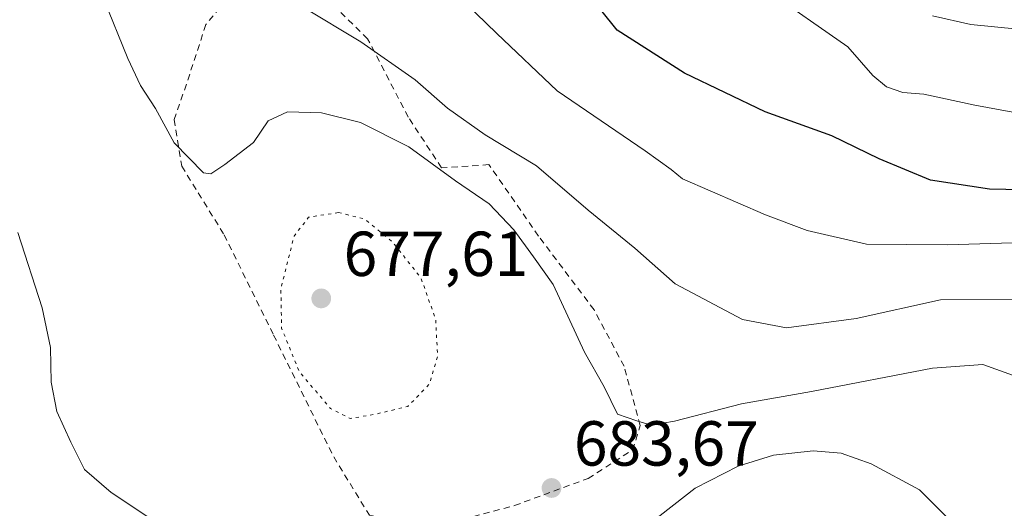
# Model space of a CAD drawing. Units: metres. Extents: x 586602 to 590039, y 4759050 to 4761411.
# Drawn here: x 587625 to 587781, y 4759468 to 4759545 of the extents above; entities that cross this region are included whole.
import ezdxf

# ---------------------------------------------------------------- set-up
doc = ezdxf.new("R2010")
doc.units = ezdxf.units.M
doc.header["$MEASUREMENT"] = 0
doc.linetypes.add('DGN Style 2', pattern=[1.6480167562047852, 0.988810053722871, -0.6592067024819142])
doc.linetypes.add('DGN Style 5', pattern=[1.1536117293433497, 0.4944050268614355, -0.6592067024819142])
for name, color, linetype, lineweight in [('Alambrada', 7, 'DGN Style 2', 0), ('Curva de nivel maestra', 30, 'Continuous', 30), ('Curva de nivel normal', 30, 'Continuous', 0), ('Curva de nivel normal depresión', 30, 'DGN Style 5', 0), ('Punto de cota en terreno', 7, 'Continuous', 0), ('Rótulo de punto de cota en terreno', 7, 'Continuous', 0)]:
    doc.layers.add(name, color=color, linetype=linetype, lineweight=lineweight)
doc.styles.add('Style-Arial', font='txt')

# ---------------------------------------------------------------- blocks, each defined once
blk = doc.blocks.new('5PATER')
at = {"layer": 'Punto de cota en terreno', "linetype": 'Continuous', "lineweight": 0}
h = blk.add_hatch(color=51, dxfattribs=at)
edge = h.paths.add_edge_path()
edge.add_ellipse((0, 0), major_axis=(-0.1095731443231308, -0.1110710700762829), ratio=0.9994222409660322, start_angle=0, end_angle=360)

msp = doc.modelspace()

# ---------------------------------------------------------------- linework, layer by layer
at = {"layer": 'Alambrada', "color": 7, "linetype": 'DGN Style 2', "lineweight": 0}
msp.add_polyline3d([(587690.6401000004, 4759464.880100001, 687.5866999999998), (587703.4901000002, 4759468.3301, 690.5825999999943), (587715.0900999998, 4759472.610099999, 690.7424000000028), (587722.1201, 4759477.090100001, 691.1012000000047), (587723.3300999999, 4759480.9301, 691.9505000000064), (587720.7801000001, 4759490.290100001, 695.2421999999933), (587716.0401, 4759499.1801, 693.914300000004), (587707.2801000001, 4759510.8201, 696.801099999997), (587699.4600999998, 4759522.090100001, 698.8181000000042), (587691.9801000003, 4759521.5801, 700.1245999999956), (587686.7301000003, 4759529.5801, 700.2657999999938), (587680.3201000001, 4759541.9301, 702.6569000000018), (587673.0301000001, 4759549.090100001, 694.9688000000025), (587665.3601000002, 4759549.4801, 693.4719000000041), (587659.1401000004, 4759549.350099999, 692.0801000000065), (587654.8000999996, 4759544.170100001, 690.6296000000002), (587651.7301000003, 4759534.7601, 689.9838000000018), (587649.8000999996, 4759529.190099999, 689.6447999999946), (587651.0100999996, 4759521.840100001, 687.0717000000004), (587657.6801000005, 4759511.0101, 695.758799999996), (587665.4801000003, 4759495.220100001, 696.5384999999952), (587674.9600999998, 4759476.0101, 689.9040999999997), (587680.5900999998, 4759466.800100001, 689.6689999999944), (587690.6401000004, 4759464.880100001, 687.5866999999998)], dxfattribs=at)
at = {"layer": 'Curva de nivel maestra', "color": 30, "linetype": 'Continuous', "lineweight": 30, "elevation": 700, "flags": 128}
msp.add_lwpolyline([(587875.0999999996, 4759546.0001), (587861.2999999998, 4759528.270099999), (587858.6100000005, 4759524.950099999), (587854.1600000003, 4759521.380100001), (587844.9199999999, 4759517.640100001), (587835.0099999999, 4759515.6801), (587823.4199999999, 4759515.360099999), (587806.0999999996, 4759516.380100001), (587791.1799999997, 4759517.960100001), (587778.4000000004, 4759518.2401), (587769.0999999996, 4759519.630100001), (587760.9900000002, 4759523.0001), (587753.54, 4759526.610099999), (587743.0099999999, 4759530.4101), (587730.2999999998, 4759536.5001), (587719.7000000002, 4759543.3201), (587707.0099999999, 4759559.090100001)], dxfattribs=at)
at = {"layer": 'Curva de nivel normal', "color": 30, "linetype": 'Continuous', "lineweight": 0, "flags": 128}
for points, elevation in [([(587769.4299999997, 4759545.57), (587775.4800000004, 4759544.180000001), (587782.9500000002, 4759543.439999999), (587789.5099999999, 4759541.74), (587797.4400000004, 4759540.220000001), (587809.0999999996, 4759538.140000001), (587827.4299999997, 4759537.470000001), (587840.6500000004, 4759539.300000001), (587847.4100000003, 4759541.970000001), (587850.8600000005, 4759544.27), (587862.7199999997, 4759555.380000001)], 710), ([(587690.8799999999, 4759552.34), (587700.6900000004, 4759542.76), (587710.1900000004, 4759533.74), (587724.1200000001, 4759524.279999999), (587728.1799999997, 4759521.32), (587729.9699999997, 4759519.84), (587743.0999999996, 4759514.17), (587749.6299999999, 4759511.710000001), (587759, 4759509.560000001), (587771.7199999997, 4759509.449999999), (587782.0499999998, 4759509.779999999), (587805.9800000004, 4759506.800000001), (587816.7000000002, 4759505.039999999), (587829, 4759503.930000001), (587838.4500000002, 4759502.960000001), (587845.2599999999, 4759503.74), (587853.7999999998, 4759507.970000001), (587863.1299999999, 4759516.01), (587871.9600000001, 4759528.039999999), (587878.0599999996, 4759535.180000001), (587883.2800000003, 4759539.380000001), (587890.4299999997, 4759542.77), (587903.4299999997, 4759547.300000001)], 695), ([(587743.0599999996, 4759549.76), (587756.0800000001, 4759540.66), (587760.0199999996, 4759536.15), (587762.1500000004, 4759534.359999999), (587764.75, 4759533.49), (587768.0599999996, 4759533.180000001), (587776.0999999996, 4759531.460000001), (587794.0999999996, 4759528.130000001), (587826.7699999996, 4759525.609999999), (587839.4299999997, 4759525.960000001), (587846.4299999997, 4759528.189999999), (587851.3399999999, 4759530.92), (587856.2100000001, 4759535.32), (587860.2800000003, 4759540.180000001), (587865.5800000001, 4759547.550000001)], 705), ([(587638.6600000003, 4759548.32), (587642.4699999997, 4759538.83), (587644.4800000004, 4759534.58), (587646.8700000001, 4759530.939999999), (587649.8099999996, 4759525.51), (587654.4500000002, 4759520.779999999), (587655.5999999996, 4759520.630000001), (587657.7699999996, 4759522.130000001), (587662.3200000003, 4759525.560000001), (587664.6500000004, 4759529.02), (587667.6500000004, 4759530.42), (587673.04, 4759530.24), (587679.1699999999, 4759528.720000001), (587686.8200000003, 4759524.890000001), (587694.1600000003, 4759519.560000001), (587699.4900000002, 4759515.890000001), (587703.3899999997, 4759511.789999999), (587706.5, 4759507.560000001), (587709.5999999996, 4759503.180000001), (587714.54, 4759492.51), (587717.6299999999, 4759487.050000001), (587719.7199999997, 4759482.720000001), (587722.8099999996, 4759481.680000001), (587725.0199999996, 4759481.01), (587728.7000000002, 4759481.640000001), (587739.3200000003, 4759484.390000001), (587750.3399999999, 4759486.32), (587769.4299999997, 4759489.99), (587777.3399999999, 4759490.58), (587782.2199999997, 4759488.850000001)], 685), ([(587670.1399999997, 4759546.92), (587679.25, 4759541.460000001), (587687.7999999998, 4759535.470000001), (587692.9000000004, 4759530.970000001), (587698.8700000001, 4759526.779999999), (587706.9800000004, 4759521.890000001), (587715.0999999996, 4759514.91), (587722.4500000002, 4759508.9), (587728.8399999999, 4759503.310000001), (587739.4500000002, 4759497.680000001), (587746.4199999999, 4759496.369999999), (587757.3600000005, 4759497.850000001), (587770.6799999997, 4759500.75), (587782.1699999999, 4759500.83)], 690), ([(587645.8099999996, 4759466.439999999), (587639.8399999999, 4759470.369999999), (587635.6399999997, 4759474), (587633.5, 4759478.300000001), (587631.2699999996, 4759483.15), (587630.3799999999, 4759487.800000001), (587630.2999999998, 4759493.25), (587628.9600000001, 4759499.51), (587625.1500000004, 4759511.380000001)], 680), ([(587771.7999999998, 4759466.380000001), (587767.3600000005, 4759470.82), (587759.7400000002, 4759474.91), (587755.04, 4759476.600000001), (587750.5800000001, 4759476.949999999), (587744.3600000005, 4759476.26), (587738.75, 4759474.560000001), (587731.9900000002, 4759471.060000001), (587724.79, 4759465.460000001)], 680)]:
    msp.add_lwpolyline(points, dxfattribs=dict(at, elevation=elevation))
at = {"layer": 'Curva de nivel normal depresión', "color": 30, "linetype": 'DGN Style 5', "lineweight": 0, "elevation": 680, "flags": 128}
msp.add_lwpolyline([(587675.7000000002, 4759514.539999999), (587671.0099999999, 4759513.789999999), (587668.7199999997, 4759510.82), (587666.6299999999, 4759502.539999999), (587666.7400000002, 4759496.300000001), (587669.5300000003, 4759489.460000001), (587674.4400000004, 4759483.640000001), (587677.5700000003, 4759482.060000001), (587681.4699999997, 4759482.720000001), (587686.6500000004, 4759483.949999999), (587690.0499999998, 4759487.480000001), (587691.3499999996, 4759491.869999999), (587691.0499999998, 4759497.699999999), (587688.7199999997, 4759504.24), (587684.2800000003, 4759509.859999999), (587679.8799999999, 4759513.5), (587675.7000000002, 4759514.539999999)], dxfattribs=at)

# ---------------------------------------------------------------- block references
at = {"layer": 'Punto de cota en terreno', "color": 7, "linetype": 'Continuous', "lineweight": 0, "xscale": 10, "yscale": 10, "zscale": 10}
for p in [(587673, 4759501, 677.6100000000006), (587709.3300000001, 4759471.100000001, 683.6699999999983)]:
    msp.add_blockref('5PATER', p, dxfattribs=at)

# ---------------------------------------------------------------- texts
at = {"layer": 'Rótulo de punto de cota en terreno', "color": 7, "linetype": 'Continuous', "lineweight": 0, "style": 'Style-Arial'}
for s, p in [('677,61', (587676.5278000003, 4759504.527799999)), ('683,67', (587712.8578000005, 4759474.627800001))]:
    msp.add_text(s, height=7.000000000000002, dxfattribs=at).set_placement(p)

doc.saveas('drawing.dxf')
